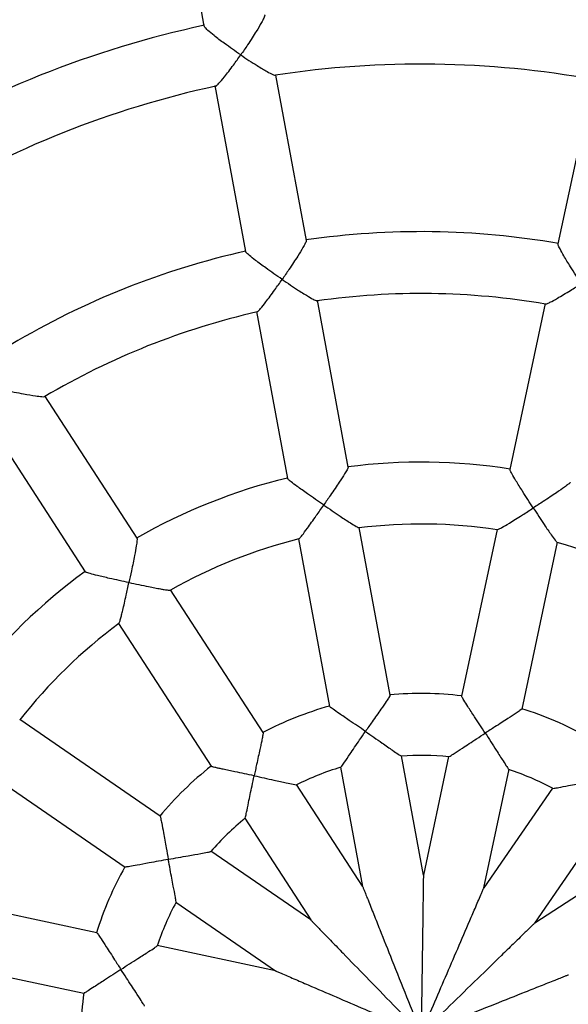
# Model space of a CAD drawing. Units: millimetres. Extents: x -12251.1 to -12218, y 20642.7 to 20660.4.
# Drawn here: x -12225.7 to -12225.6, y 20654.2 to 20654.5 of the extents above; entities that cross this region are included whole.
import ezdxf

# ---------------------------------------------------------------- set-up
doc = ezdxf.new("R2010")
doc.units = ezdxf.units.MM
doc.layers.get('0').update_dxf_attribs({"lineweight": 30})
doc.layers.add('PLAY', color=7, linetype='Continuous')
doc.layers.add('PLAY-SAFE', color=7, linetype='Continuous', lineweight=25)

# ---------------------------------------------------------------- blocks, each defined once
blk = doc.blocks.new('4364')
at = {"layer": 'PLAY', "linetype": 'Continuous'}
for p, q in [((-1.275164386428173, 0.3080667347950481), (-1.260222233717627, 0.2690665752315482)), ((-1.162007532309985, 0.2738652936156001), (-1.163140190362583, 0.2316425966595972)), ((-1.22523530694923, 0.2210231061097403), (-1.240284001971872, 0.260301349243278)), ((-1.254801132889384, 0.2549170881126344), (-1.239689645886642, 0.2154749531163276)), ((-1.163549159018203, 0.2163972544549466), (-1.164687667705039, 0.1739564602944057)), ((-1.20459043449182, 0.1671384125447304), (-1.219780579944882, 0.2067858521028967)), ((-1.23423334377469, 0.2012335879585549), (-1.219043799866313, 0.161587718477918)), ((-1.253299995476254, 0.1400185359554627), (-1.282506278210917, 0.1708349768797035)), ((-1.293734131401379, 0.1601745204080345), (-1.264529005264308, 0.1293592998452056)), ((-1.165098614617818, 0.1586373735475632), (-1.166242933244916, 0.1159799991522874)), ((-1.150765698798182, 0.1155736543244217), (-1.149621345547871, 0.1582323193897679)), ((-1.183839445161311, 0.11297674583831), (-1.199106964982661, 0.152826138406013)), ((-1.213561104611017, 0.1472774652006734), (-1.19829404671998, 0.1074292783063271)), ((-1.213428146119327, 0.09794852994305359), (-1.242729582882589, 0.1288653707889722)), ((-1.253967763786704, 0.1182158114034593), (-1.224667349364267, 0.08730004926043478)), ((-1.167463032985552, 0.07023305955006265), (-1.178325474557028, 0.09858486151189538)), ((-1.166656358692762, 0.1005685187314072), (-1.167469965812302, 0.070239253188916)), ((-1.15199316735368, 0.06981665579742469), (-1.151178989906157, 0.1001671817641778)), ((-1.139639019843457, 0.09753426475710114), (-1.151997202247344, 0.06982503105156468)), ((-1.192778283804273, 0.09303271591035411), (-1.181916933817092, 0.06468376306669654)), ((-1.137862106435136, 0.06350767121882939), (-1.125493380612511, 0.09124054513621616)), ((-1.234952187368776, 0.0726977785274272), (-1.273925729877078, 0.0900797874406436)), ((-1.181911500221986, 0.06469435428319059), (-1.20280002836023, 0.08673447829404779)), ((-1.115839412182936, 0.08439189164984384), (-1.137873970789997, 0.06350863812299679)), ((-1.280222845574485, 0.07593566284306519), (-1.241250482239934, 0.0585541798356104)), ((-1.214027968875371, 0.07607411396129748), (-1.193144715348467, 0.05403955535406624)), ((-1.193143748444299, 0.0540514197090971), (-1.220876622361743, 0.0664201455317226)), ((-1.227170341982628, 0.05227450630066244), (-1.199461108277092, 0.03991632389671906)), ((-1.245209731549835, 0.04114782734588118), (-1.287868396615295, 0.04229218059624884)), ((-1.199452733022895, 0.03992035879038269), (-1.229803258989591, 0.04073453623796297)), ((-1.288273450772977, 0.0268149115262446), (-1.245616076377814, 0.02567059289920337))]:
    blk.add_line(p, q, dxfattribs=at)
for radius, start, end in [(0.2425638504150942, 90.25425742602225, 109.1659974186939), (0.2580464155794635, 112.6473029804236, 131.7730938803749), (0.2425638504150923, 112.7547618120942, 131.6653457875583), (0.2006438781070676, 90.6443543068101, 108.7847186594516), (0.2006438781070721, 113.1441832335938, 131.2847326009571), (0.1851613129427042, 90.82564111325341, 108.604002880513), (0.1851613129427079, 113.3270426004698, 131.1029777313981), (0.14296972109795, 91.54685931278202, 107.8986606919683), (0.1429697210979489, 114.0469378425753, 130.3985947400075), (0.1274871559335838, 91.92099903221745, 107.5272095244582), (0.12748715593358, 69.42121046151216, 85.02788126529907), (0.1274871559335853, 114.4206481813828, 130.0043060892882), (0.1429697210979571, 136.5470057627675, 152.8985128103813), (0.127487155933586, 136.9237635683833, 152.5297403991666), (0.08509578779267156, 93.6595661430414, 105.7997543442977), (0.08509578779266778, 71.15924629088828, 83.30038989574497), (0.08509578779266942, 116.1597870962733, 128.2559127017821), (0.06961322262830591, 94.82963887347553, 104.6551895260493), (0.0696132226283028, 72.32807465643228, 82.14795310613357), (0.06961322262830781, 117.3290591694685, 127.1549747660725), (0.08509578779267377, 138.6674072470697, 150.7992414797315), (0.06961322262830442, 139.8277223628498, 149.6530833555562), (0.0850957877926742, 161.1593082904893, 173.2990394634201), (0.06961322262830406, 162.3265951719279, 172.1505223083756), (0.08509578779267457, 183.660021110544, 195.7986571959682)]:
    blk.add_arc((-1.160774801684852, 0.03113872445932486), radius, start, end, dxfattribs=at)
for points in [[(-0.3158350912520973, 0.2097308697791647), (-1.681653961286997, 0.8188793906688971)], [(-1.732893213800367, 0.7039919115581625), (-0.3670743437653528, 0.09484339066837322)]]:
    blk.add_open_spline(points, degree=1, dxfattribs=at)
for points, knots in [([(-1.245810967274906, 0.2745773904546951), (-1.245792931746678, 0.2745676822332968), (-1.245707906092434, 0.274521914353798), (-1.245853935016953, 0.2738096834134609), (-1.24626452661721, 0.2723945299549229), (-1.246976296554749, 0.2704580714366926), (-1.247822734398255, 0.2683498078697681), (-1.248745128366068, 0.2661650169174123), (-1.249444669238414, 0.2645861263632838), (-1.249860572154148, 0.2636707637999081), (-1.249862936701106, 0.2636655596581505)], [0, 0, 0, 0, 0.03494773822157444, 0.1647556025094892, 0.2999944770540183, 0.5061645469679545, 0.6467292579311639, 0.7912656319322848, 0.9988132754230927, 0.9999999999999999, 0.9999999999999999, 0.9999999999999999, 0.9999999999999999]), ([(-1.249862936701106, 0.2636655596581505), (-1.249868173228037, 0.2636678515978161), (-1.25062494679571, 0.2639990786493769), (-1.25216838205904, 0.2646889713540332), (-1.254718819626419, 0.2658806991892817), (-1.257176649644975, 0.2671044180052746), (-1.259033924609412, 0.2681471345214419), (-1.260031439292334, 0.2688077798513433), (-1.260117767949509, 0.2689950224690989), (-1.260151544028417, 0.2690682811256266)], [0, 0, 0, 0, 0.001188726681798688, 0.1717926702195429, 0.3473963559727796, 0.5855506111443177, 0.7642302197429208, 0.9077550956743696, 1, 1, 1, 1]), ([(-1.254614028617311, 0.2548697987251813), (-1.25455815045359, 0.254889488430095), (-1.254407324720091, 0.2549426346684101), (-1.2538247653182, 0.2557819842230771), (-1.253001152701813, 0.2572188423670383), (-1.252054181391372, 0.2590515653624976), (-1.251047042177447, 0.2611029455324143), (-1.250304147317934, 0.262694685371585), (-1.249865301417344, 0.2636603561518456), (-1.249862936701106, 0.2636655596581505)], [0, 0, 0, 0, 0.08359632915688692, 0.2256423057674815, 0.4487388858503465, 0.6034270924753407, 0.7624734168599233, 0.9987200906432303, 1, 1, 1, 1]), ([(-1.249862936701106, 0.2636655596581505), (-1.249857700472489, 0.2636632683034037), (-1.249088676779479, 0.263326746316082), (-1.247538505657644, 0.2626631767574423), (-1.245040172017411, 0.261646967297807), (-1.242709269210195, 0.2607746019583743), (-1.241141645745188, 0.2603198469321484), (-1.240418635443689, 0.2601760736566376), (-1.240415513528092, 0.2602696683374717), (-1.24041528828036, 0.2602764212403628)], [0, 0, 0, 0, 0.001281726151128704, 0.1882419235415111, 0.3806831214211829, 0.6439439120744416, 0.8361786374799903, 0.9881802069388731, 0.9999999999999999, 0.9999999999999999, 0.9999999999999999, 0.9999999999999999]), ([(-1.155629410773713, 0.2229461995061826), (-1.155633370892815, 0.2229503425163131), (-1.156204269318096, 0.2235476068521649), (-1.157363873492045, 0.2247734981851437), (-1.159262396746385, 0.2268277823187219), (-1.161066354588797, 0.2288519462644132), (-1.162390145571976, 0.2304596735014144), (-1.163069158826829, 0.2313988354705572), (-1.1630761398186, 0.2315674097187781), (-1.163078991750012, 0.2316362770378788)], [0, 0, 0, 0, 0.001181797829055162, 0.1703702520935708, 0.3445161394804326, 0.5804828634487513, 0.7581560127151546, 0.901199932934776, 1, 1, 1, 1]), ([(-1.163445259847663, 0.2163188042240023), (-1.163374513416443, 0.2163292212357675), (-1.163206486775039, 0.2163539622080322), (-1.162326822135014, 0.2169854587632045), (-1.161015766540118, 0.2180653109038673), (-1.159441649707446, 0.2194451267385062), (-1.157719169300094, 0.2209992514549555), (-1.15641565321755, 0.2222074326980561), (-1.155633587212947, 0.2229422752524925), (-1.155629410773713, 0.2229461995061826)], [0, 0, 0, 0, 0.1006366441673767, 0.239017530724263, 0.4574266217558781, 0.6092971550786556, 0.7654443302978425, 0.9987474106657659, 1, 1, 1, 1]), ([(-1.225275139218525, 0.2209827565511802), (-1.225260640211104, 0.2209785255450498), (-1.225187383831894, 0.2209571483440556), (-1.225353717676285, 0.2202902182420559), (-1.225791673513982, 0.2189335873913052), (-1.226525846925256, 0.2170397791026772), (-1.227385542530669, 0.2149623328159151), (-1.228312362973725, 0.2128021863151304), (-1.229008792652508, 0.2112321546420759), (-1.229420266550164, 0.2103200049690059), (-1.229422623239429, 0.2103147806925136)], [0, 0, 0, 0, 0.03229651589647389, 0.1631784681480714, 0.2994870865722166, 0.5064155554680254, 0.6471706546524788, 0.7919043823661985, 0.9988081462103005, 1, 1, 1, 1]), ([(-1.229422623239429, 0.2103147806925136), (-1.229427867373829, 0.210317092862752), (-1.230183871910754, 0.2106504197876262), (-1.231724334774412, 0.2113392343959077), (-1.234264482054868, 0.2125106120643778), (-1.236705735789315, 0.2136903509256882), (-1.23854400976154, 0.214669104336636), (-1.239530737936207, 0.2152769297347987), (-1.23960169810357, 0.215430000522602), (-1.239630687326667, 0.2154925342422445)], [0, 0, 0, 0, 0.001181797829054312, 0.1703702520596192, 0.3445161394108492, 0.5804828634120488, 0.7581560126839078, 0.9011999329084812, 1, 1, 1, 1]), ([(-1.234108753052169, 0.2011996594067824), (-1.234046998820645, 0.2012365173452082), (-1.233900896790033, 0.2013237181656251), (-1.233329216888819, 0.2022446077471187), (-1.232531117197482, 0.2037441963749558), (-1.231604873617016, 0.2056213217783949), (-1.23060824209756, 0.207716323164064), (-1.229866302724645, 0.2093313671985726), (-1.229424980019417, 0.2103095569006683), (-1.229422623239429, 0.2103147806925136)], [0, 0, 0, 0, 0.1012453397387598, 0.2395325691367435, 0.4577938393719164, 0.6095615856564819, 0.765603079376264, 0.9987482584272191, 0.9999999999999999, 0.9999999999999999, 0.9999999999999999, 0.9999999999999999]), ([(-1.229422623239429, 0.2103147806925136), (-1.229417379359234, 0.2103124689417228), (-1.228645354493551, 0.2099721238115109), (-1.227088027044715, 0.209295568229507), (-1.224569709684943, 0.2082378813286851), (-1.222221864916492, 0.2073051336256668), (-1.220610175973206, 0.2067625889774973), (-1.219861737362976, 0.2065700503173531), (-1.219859596045694, 0.2066534353565004), (-1.219859220897433, 0.2066680440106126)], [0, 0, 0, 0, 0.001254293254608136, 0.1846620386870977, 0.3734462688071741, 0.6321727750890128, 0.8201960448608107, 0.9684992199277935, 1, 1, 1, 1]), ([(-1.157168732259265, 0.165564093354547), (-1.157172691681239, 0.1655682530543032), (-1.157740859363571, 0.1661651601444447), (-1.158896238066973, 0.1673843546485188), (-1.160791017165934, 0.1694062139104773), (-1.162598746267122, 0.1713747962901522), (-1.16392890017562, 0.172905606201553), (-1.164610243042375, 0.1737702944052018), (-1.164618938266699, 0.1738957986437555), (-1.164622391751777, 0.1739456452028918)], [0, 0, 0, 0, 0.001189448384244439, 0.1706830339787014, 0.3451410531944364, 0.5812211694100127, 0.7601031916747735, 0.904720106778762, 1, 1, 1, 1]), ([(-1.149264695084526, 0.1735397193411501), (-1.149251728020204, 0.1735354340913347), (-1.149189511598252, 0.1735148733150851), (-1.149603296002169, 0.1730088819038684), (-1.150537103137935, 0.1719880632799828), (-1.151947422255375, 0.1705735431683166), (-1.15353811118473, 0.1690236594609615), (-1.155211662342595, 0.1674170458812938), (-1.156444790908608, 0.1662472507964736), (-1.157164555519557, 0.1655680347938215), (-1.157168732259265, 0.165564093354547)], [0, 0, 0, 0, 0.03471414088997059, 0.166559645633952, 0.3037777365744557, 0.5105125046119703, 0.6505494162749739, 0.7945475255545604, 0.998807774772891, 1, 1, 1, 1]), ([(-1.292764827167616, 0.1704054315523109), (-1.292759097785392, 0.1704053025191712), (-1.291915595368096, 0.1703863057465611), (-1.290217907906367, 0.1703572134317852), (-1.287486515870228, 0.1703437558142156), (-1.284960492727691, 0.1703804936469311), (-1.283263725733718, 0.170496005951648), (-1.282498519067872, 0.170604604882854), (-1.282528578258621, 0.1706825398610619), (-1.282533867283746, 0.1706962528072182)], [0, 0, 0, 0, 0.001254085691681475, 0.1846314804909593, 0.3733844702686518, 0.6320681619296159, 0.8200603172327422, 0.9683389507898017, 0.9999999999999999, 0.9999999999999999, 0.9999999999999999, 0.9999999999999999]), ([(-1.204635351273396, 0.1671048161404798), (-1.204621731374004, 0.1671058193665687), (-1.20455638262672, 0.1671106328801244), (-1.2047450350384, 0.1664848093356142), (-1.205217109963883, 0.1651843433825348), (-1.205978761519191, 0.1633377914422596), (-1.206855251647198, 0.1612971553080484), (-1.207786586907673, 0.1591723976032), (-1.208478187957667, 0.1576197499975507), (-1.208883239034662, 0.1567167942411771), (-1.208885589515603, 0.1567115544570044)], [0, 0, 0, 0, 0.03471414092026857, 0.1665596456627313, 0.3037777366067377, 0.5105125046558738, 0.6505494163265592, 0.7945475256140546, 0.9988077747728482, 1, 1, 1, 1]), ([(-1.165048168562976, 0.1585707631784459), (-1.164966661554217, 0.1586007156117972), (-1.164791729231069, 0.158665000251986), (-1.163896709563687, 0.1593832273070035), (-1.162591990976239, 0.1605317103907993), (-1.161022205713948, 0.1619645242230519), (-1.159287506597707, 0.1635719774001956), (-1.157968667690852, 0.1648092554725196), (-1.157172908865846, 0.1655601522103467), (-1.157168732259265, 0.165564093354547)], [0, 0, 0, 0, 0.1168735037926475, 0.2508367540483508, 0.4642652476853759, 0.613488176799509, 0.7669092634843986, 0.9987766038331767, 1, 1, 1, 1]), ([(-1.157168732259265, 0.165564093354547), (-1.157164772952115, 0.1655599339531619), (-1.156579270435714, 0.1649448414948012), (-1.15539593313531, 0.1637073584645492), (-1.153469277474642, 0.1617143060175437), (-1.151664821718214, 0.1598833894825162), (-1.150381941794308, 0.1586642394699567), (-1.149758294429034, 0.1581318455640286), (-1.149728719343216, 0.1581916548687019), (-1.149721036804976, 0.1582071911636973)], [0, 0, 0, 0, 0.001226058827839839, 0.181309632082893, 0.3666710383947467, 0.6216884248645278, 0.8052803215712946, 0.94941886722333, 1, 1, 1, 1]), ([(-1.208885589515603, 0.1567115544570044), (-1.208890839392552, 0.1567138823132979), (-1.209644184338572, 0.1570479242004268), (-1.211178180614979, 0.1577321687577324), (-1.213702460284935, 0.1588750225800055), (-1.216125928063775, 0.1600019675708637), (-1.21794064562539, 0.1609072236527851), (-1.218901026203866, 0.1614453527590882), (-1.218957087936246, 0.161557976037912), (-1.218979353992722, 0.1616027066621228)], [0, 0, 0, 0, 0.001189448384248642, 0.170683034059063, 0.345141053359292, 0.5812211694982953, 0.7601031917497858, 0.9047201068421953, 1, 1, 1, 1]), ([(-1.213489252920112, 0.1472349410708631), (-1.213425349886279, 0.1472938520403346), (-1.213288278800633, 0.1474202152202366), (-1.212736126139703, 0.1484264645714148), (-1.211970215270981, 0.1499868537537878), (-1.211068239852693, 0.1519113243296175), (-1.2100807317413, 0.1540602601084657), (-1.209335769535073, 0.1557080531494677), (-1.208887939986312, 0.1567063149963843), (-1.208885589515603, 0.1567115544570044)], [0, 0, 0, 0, 0.116985153722562, 0.2509314675734997, 0.4643329783522548, 0.6135370418450665, 0.7669387321534111, 0.9987767585020016, 0.9999999999999999, 0.9999999999999999, 0.9999999999999999, 0.9999999999999999]), ([(-1.208885589515603, 0.1567115544570044), (-1.208880339858638, 0.1567092268324046), (-1.20810402037398, 0.1563650176108951), (-1.206537195819124, 0.1556745763508758), (-1.203994485727321, 0.1545705331005962), (-1.201626743738075, 0.1535695316214998), (-1.199974916000997, 0.1529340946212443), (-1.199194938366077, 0.152680885109433), (-1.199190542841393, 0.1527475102510749), (-1.199189399592001, 0.1527648390483165)], [0, 0, 0, 0, 0.001225952321699213, 0.181293881916448, 0.3666391860878785, 0.6216344195591544, 0.8052103678774803, 0.9493363924042404, 1, 1, 1, 1]), ([(-1.253328636384254, 0.1399703080172259), (-1.253316437156059, 0.1399764469870917), (-1.253257904837824, 0.140005901976636), (-1.253192704637627, 0.1393555222605443), (-1.253131178224294, 0.1379733931310767), (-1.25312820767283, 0.1359759301563628), (-1.253157061322213, 0.1337552099481201), (-1.253204393336773, 0.1314357832187767), (-1.25324917687351, 0.1297366596109129), (-1.253277849067331, 0.1287474309322789), (-1.253278015449951, 0.1287416905128254)], [0, 0, 0, 0, 0.03471414090312219, 0.1665596456464426, 0.3037777365884724, 0.5105125046310343, 0.6505494162973654, 0.794547525580393, 0.9988077747728495, 1, 1, 1, 1]), ([(-1.253278015449951, 0.1287416905128254), (-1.253283756536007, 0.1287418321307001), (-1.254107588808552, 0.12876215396399), (-1.255786665626943, 0.1288072785446417), (-1.258556147172044, 0.1288971377917534), (-1.261226402627585, 0.1290108782351496), (-1.263249409544528, 0.1291527634555933), (-1.26434261859788, 0.1292824081866257), (-1.264437511947904, 0.1293650046327031), (-1.264475200770448, 0.1293978094899586)], [0, 0, 0, 0, 0.001189448384253143, 0.1706830340762121, 0.3451410533944702, 0.5812211695171524, 0.7601031917658135, 0.9047201068557646, 1, 1, 1, 1]), ([(-1.253903812720296, 0.1182131489877776), (-1.253887683978746, 0.1182352622032141), (-1.2538511223039, 0.1182853898710192), (-1.253796610649943, 0.1185415542639277), (-1.253740677642668, 0.1189367217400132), (-1.253678230921196, 0.1195534892101051), (-1.253611575426021, 0.1204446910025041), (-1.253534845177114, 0.1217802618251795), (-1.253457531821937, 0.1234711598816745), (-1.253387121790638, 0.1253212400269064), (-1.253327576834977, 0.127090436790084), (-1.253294238838976, 0.1281823729181184), (-1.253278181946712, 0.1287359503707677), (-1.253278015449951, 0.1287416905128254)], [0, 0, 0, 0, 0.05141004228714673, 0.1165396104866722, 0.1829376158356565, 0.2506694167899973, 0.3561206821963795, 0.4645492705943432, 0.6136019894167863, 0.7668480772053203, 0.8821506449313354, 0.9987779992930451, 1, 1, 1, 1]), ([(-1.253278015449951, 0.1287416905128254), (-1.253272274642427, 0.1287415490240988), (-1.25242332377104, 0.1287206256697715), (-1.250713356548886, 0.128682433207203), (-1.248508589405787, 0.1286448241535965), (-1.24666599304112, 0.1286267278140514), (-1.245344350307391, 0.1286266249794181), (-1.244304157371062, 0.1286423713854248), (-1.243594102380257, 0.1286688764783008), (-1.243098966049274, 0.1287081817819313), (-1.242807916168204, 0.1287507189979493), (-1.242758884645355, 0.1287872939213486), (-1.242738601753217, 0.1288024238863414)], [0, 0, 0, 0, 0.001222513500851208, 0.1807853489614529, 0.3656107558582715, 0.4916908823414864, 0.620641986122882, 0.7113875526032237, 0.8042624251871646, 0.8754292615845821, 0.9484687666858748, 1, 1, 1, 1]), ([(-1.158713385768237, 0.1079832225355659), (-1.158717344242746, 0.1079873942446881), (-1.159278734256873, 0.1085790251641612), (-1.160423318136168, 0.1097798785055062), (-1.1623086926528, 0.1117454861711877), (-1.164123583189735, 0.1136341631730744), (-1.165468583468396, 0.11507010771534), (-1.166158584397635, 0.1158527436146102), (-1.166168585226728, 0.115935797368266), (-1.166172428114919, 0.1159677113519848)], [0, 0, 0, 0, 0.001201017247503387, 0.1703280164453642, 0.3444017331887243, 0.5795996646576917, 0.760342325043368, 0.9079098677883256, 1, 1, 1, 1]), ([(-1.150826981925889, 0.1155719715105334), (-1.150810080895553, 0.1155740986449842), (-1.150740265473473, 0.1155828854936232), (-1.151167776637976, 0.1151234916460595), (-1.152127914707421, 0.1141713657670635), (-1.153555838508396, 0.1128248912379632), (-1.155149923407521, 0.1113331246123863), (-1.156802410691739, 0.1097861506453484), (-1.158010508855568, 0.1086485769527172), (-1.158709209330141, 0.1079871760180851), (-1.158713385768237, 0.1079832225355659)], [0, 0, 0, 0, 0.04272357057026303, 0.1764841594901966, 0.3154491674836615, 0.5211102743509848, 0.6590538411307214, 0.8009061937450896, 0.9988099292925062, 0.9999999999999999, 0.9999999999999999, 0.9999999999999999, 0.9999999999999999]), ([(-1.183895419403711, 0.1129517390833286), (-1.183880618906869, 0.1129601720435431), (-1.183819480448733, 0.112995007238581), (-1.18403864684899, 0.1124069812255613), (-1.184561335960552, 0.1111599026817345), (-1.185365292039592, 0.1093694796419555), (-1.186267160078728, 0.1073812371087257), (-1.18720185794939, 0.105319640016674), (-1.187882664516223, 0.1038063398157334), (-1.188275072400415, 0.1029279039318709), (-1.188277417993731, 0.1029226531365595)], [0, 0, 0, 0, 0.04272357056444021, 0.176484159484628, 0.3154491674774729, 0.5211102743426806, 0.659053841120944, 0.8009061937338022, 0.998809929292545, 1, 1, 1, 1]), ([(-1.188277417993731, 0.1029226531365595), (-1.188282671591196, 0.1029249924506672), (-1.189027735686409, 0.10325675348885), (-1.190544739982442, 0.1039281840266568), (-1.193038804397702, 0.1050226671256524), (-1.195438310016357, 0.1060730486114636), (-1.197230440431667, 0.1068849790608652), (-1.198167419960214, 0.1073439884259102), (-1.19820844281719, 0.1074168929374224), (-1.198224206135933, 0.1074449070041652)], [0, 0, 0, 0, 0.001201017247483225, 0.1703280163705696, 0.3444017330353377, 0.5795996645725487, 0.7603423249712611, 0.9079098677266806, 1, 1, 1, 1]), ([(-1.16663459485801, 0.1005117197855299), (-1.166635766367449, 0.1005093849896213), (-1.166675550199557, 0.1004300965646081), (-1.166291513558349, 0.1007534923284794), (-1.165375493651368, 0.1015901733635047), (-1.16387075213413, 0.1030434272229428), (-1.162189945947716, 0.1046650411132219), (-1.160531961798597, 0.1062563362643942), (-1.159347611176713, 0.1073828308591516), (-1.15871756200238, 0.1079792690890855), (-1.158713385768237, 0.1079832225355659)], [0, 0, 0, 0, 0.003703848593938843, 0.1257807227620027, 0.2831604050078639, 0.5043845333126027, 0.6599363392514574, 0.8198835270328677, 0.998806111339546, 1, 1, 1, 1]), ([(-1.158713385768237, 0.1079832225355659), (-1.158709427504959, 0.1079790508841398), (-1.158117786759135, 0.1073555150685621), (-1.156925625453027, 0.1060930269808438), (-1.154985710257506, 0.1040197648661234), (-1.153192425014026, 0.1020861721720081), (-1.151920297525862, 0.1007426265995406), (-1.151296054372665, 0.1001195878335039), (-1.151268809889075, 0.1001533361319531), (-1.15125975356159, 0.1001645543896785)], [0, 0, 0, 0, 0.001193496047478552, 0.1783915896115, 0.3607769216128997, 0.6149428521298801, 0.793003977641716, 0.9311925387034914, 1, 1, 1, 1]), ([(-1.192736485477667, 0.09298785005582033), (-1.192736653749421, 0.09298549915287424), (-1.1927429505389, 0.09289752759214309), (-1.192511882612166, 0.09334353041636234), (-1.191985938906669, 0.09446663671958788), (-1.191151815089029, 0.09638526576630113), (-1.19021953015033, 0.09852662489625175), (-1.189296711612656, 0.1006312814112249), (-1.18863360591854, 0.102125255996512), (-1.188279763412424, 0.1029174024526043), (-1.188277417993731, 0.1029226531365595)], [0, 0, 0, 0, 0.003353068402483156, 0.1254729239196989, 0.2829080171112729, 0.5042100350114499, 0.6598166083289326, 0.8198201110347957, 0.9988056909901131, 0.9999999999999999, 0.9999999999999999, 0.9999999999999999, 0.9999999999999999]), ([(-1.188277417993731, 0.1029226531365595), (-1.188272164613295, 0.1029203137949963), (-1.18748694301064, 0.1025706529303676), (-1.185902395981998, 0.1018604862340027), (-1.183316746664559, 0.1006874160904232), (-1.180920005509051, 0.0995872658856598), (-1.179230581111369, 0.09883282460579323), (-1.178415469261495, 0.09849611083639331), (-1.178403197936404, 0.09853769850055016), (-1.178399120459858, 0.09855151711657584)], [0, 0, 0, 0, 0.001193545176802582, 0.1783989330879013, 0.3607917729711194, 0.6149681658776448, 0.7930366211212374, 0.9312308705829049, 1, 1, 1, 1]), ([(-1.139639204329342, 0.09747473549579411), (-1.139641706837779, 0.09747258152493998), (-1.139709980334942, 0.09741381683279826), (-1.139231937193472, 0.09756518948644555), (-1.138064346990404, 0.09798813616056634), (-1.136118418343585, 0.09875474523796868), (-1.133944904874852, 0.09960974313948157), (-1.131804186713794, 0.1004454153377452), (-1.130278893245645, 0.101032931676869), (-1.129468556684856, 0.1013428593668806), (-1.129463185429245, 0.1013449136996343)], [0, 0, 0, 0, 0.00464051371655064, 0.1266026176373382, 0.2838343397448975, 0.5048504846896459, 0.6602560489642475, 0.8200528627733029, 0.9988072337707296, 1, 1, 1, 1]), ([(-1.213439929683545, 0.09793311636384772), (-1.213430935993529, 0.09792598184129986), (-1.21340803783437, 0.09790781716891672), (-1.213386155373087, 0.09767886310670804), (-1.213371510446223, 0.09729543093546056), (-1.213369258657508, 0.09675848542890719), (-1.213378489418005, 0.09600286385933998), (-1.21340270839562, 0.09498149276335255), (-1.213445873622959, 0.09355427613282075), (-1.213503489192931, 0.09182108324678495), (-1.213562519188713, 0.09002927475457057), (-1.213613189290982, 0.08839137473854919), (-1.213640925630557, 0.08742591736059069), (-1.21365426854311, 0.086939380060997), (-1.213654426197991, 0.08693363131932585)], [0, 0, 0, 0, 0.04274271012865908, 0.1088240062150794, 0.176701586922214, 0.2454996466250468, 0.3157709340066826, 0.4173055294894968, 0.521746662193627, 0.6594414194095461, 0.8010379121616584, 0.8994615779326897, 0.9988120758293155, 1, 1, 1, 1]), ([(-1.213654426197991, 0.08693363131932585), (-1.213660175116956, 0.08693378209893865), (-1.214475485615935, 0.08695516563160766), (-1.216132606383894, 0.08699497040051085), (-1.218302814735694, 0.08704000342170559), (-1.220140285080106, 0.08707757696534202), (-1.221497459749003, 0.0871084338815109), (-1.222617489023264, 0.08714063146318551), (-1.22342963147355, 0.08717258478669976), (-1.224044286891399, 0.08720818185300061), (-1.224438634779403, 0.08724668218572162), (-1.22464409698398, 0.08727907826927606), (-1.224647447002212, 0.08729932012796837), (-1.224648151135511, 0.08730357472110484)], [0, 0, 0, 0, 0.001198256918407769, 0.1699365472735173, 0.343610186011324, 0.4599331690459371, 0.5789777390510096, 0.6683105822213575, 0.7598900522255422, 0.8327688855877278, 0.907626000373539, 0.9805841057182516, 0.9999999999999999, 0.9999999999999999, 0.9999999999999999, 0.9999999999999999]), ([(-1.213972216219986, 0.07604875617262508), (-1.213971460841094, 0.07604648521909496), (-1.213943600749758, 0.07596272728962106), (-1.213900788491515, 0.07646317034665628), (-1.213844675959876, 0.07770212134904853), (-1.213808272884648, 0.07979388463873249), (-1.213766416722024, 0.08212901763126013), (-1.213719260703556, 0.08442661278299113), (-1.213678350258988, 0.08606062520500757), (-1.213654583732591, 0.08692788276700014), (-1.213654426197991, 0.08693363131932585)], [0, 0, 0, 0, 0.003403176595860308, 0.1255168923202453, 0.2829440701794405, 0.5042349617217653, 0.6598337116390143, 0.8198291698810771, 0.9988057510360174, 0.9999999999999999, 0.9999999999999999, 0.9999999999999999, 0.9999999999999999]), ([(-1.213654426197991, 0.08693363131932585), (-1.213648677480023, 0.08693348043114213), (-1.212789417894669, 0.08691092720893323), (-1.211053718119274, 0.08686119861944519), (-1.208215976070164, 0.086766908360417), (-1.205580662404259, 0.0866676948521814), (-1.203731137182217, 0.0866171977543928), (-1.202849237845044, 0.08661804222039393), (-1.202853805016161, 0.08666115509716121), (-1.20285532228047, 0.08667547766744121)], [0, 0, 0, 0, 0.001193569530933843, 0.1784025730546843, 0.3607991343880817, 0.6149807140078837, 0.7930528027386468, 0.931249872077225, 1, 1, 1, 1]), ([(-1.234974084689043, 0.07264051631518953), (-1.234969582160829, 0.0726569448501806), (-1.234950982945179, 0.07272480847127838), (-1.234690159811976, 0.07215403724264036), (-1.234177939132337, 0.070902622533211), (-1.233480401655243, 0.06906811946608116), (-1.232712218883989, 0.06702450268268478), (-1.231915380801865, 0.06490580219555397), (-1.2313267189096, 0.06335433441951466), (-1.230983045212952, 0.06245571217273493), (-1.230980990925104, 0.06245034071476141)], [0, 0, 0, 0, 0.04272357042382344, 0.1764841593504048, 0.3154491673278337, 0.5211102741417208, 0.6590538408855028, 0.8009061934628243, 0.9988099292925365, 0.9999999999999999, 0.9999999999999999, 0.9999999999999999, 0.9999999999999999]), ([(-1.167466015921377, 0.07022904369422633), (-1.167466698974522, 0.07023303411581594), (-1.167469805164501, 0.07025118059165436), (-1.167437036285833, 0.0700597435997139), (-1.167356392912438, 0.06958862205131311), (-1.167184061177636, 0.0685818537291567), (-1.166932509676485, 0.0671122806242721), (-1.166515149510019, 0.06467404720781644), (-1.165768030128334, 0.06030934835014534), (-1.164679638019152, 0.05395092168869553), (-1.16294588790322, 0.04382228985782888), (-1.161641363088847, 0.03620120799679682), (-1.160774801684852, 0.03113872445932486)], [0, 0, 0, 0, 0.003776099362903782, 0.01717184378326302, 0.03477824229557944, 0.06241669088432485, 0.1087893814349767, 0.1553553376132869, 0.2519920236036314, 0.4391519813465647, 0.6274434636399349, 1, 1, 1, 1]), ([(-1.160774801684852, 0.03113872445932486), (-1.15963806343359, 0.03614750341235151), (-1.157929712415807, 0.04367496420907457), (-1.155655473250931, 0.05369588261392266), (-1.154236364223948, 0.05994886426402957), (-1.153257777892918, 0.06426078269727498), (-1.152709427932791, 0.06667696226737974), (-1.152370897828291, 0.06816861829317133), (-1.152141259336418, 0.06918046815737), (-1.152035474840886, 0.0696465835133182), (-1.151992489400641, 0.06983598909353361), (-1.151996564017736, 0.06981803521894392), (-1.15199746002861, 0.06981408715053306)], [0, 0, 0, 0, 0.372556062397417, 0.5598971686595775, 0.7480066106617036, 0.8417348505819916, 0.8897640081182758, 0.9375833885215367, 0.9652218019489598, 0.9828281780625722, 0.9962239054410115, 1, 1, 1, 1]), ([(-1.230980990925104, 0.06245034071476141), (-1.230975622059873, 0.06245240125140583), (-1.230173138971281, 0.06276038919982341), (-1.228550531248857, 0.0633786694936731), (-1.225892715696773, 0.06437751365793076), (-1.22342003796291, 0.06529434258318645), (-1.221691969717654, 0.0659554736842125), (-1.220877515402549, 0.06629374698913182), (-1.220898239130634, 0.0663318306659022), (-1.220905124437763, 0.06634448368892265)], [0, 0, 0, 0, 0.001193557797149419, 0.1784008192781889, 0.360795587574292, 0.6149746682939222, 0.7930450064194692, 0.931240717152556, 0.9999999999999999, 0.9999999999999999, 0.9999999999999999, 0.9999999999999999]), ([(-1.18190831009872, 0.06468081493467537), (-1.181906139780381, 0.06467737030966703), (-1.181898878554307, 0.06466584563993649), (-1.1817172962119, 0.06437764685917102), (-1.181317977802905, 0.06374386784143837), (-1.18069496779674, 0.06275505625451672), (-1.179540545332316, 0.06092281231316576), (-1.177877707641301, 0.05828363612046417), (-1.174990060710002, 0.05370050147298855), (-1.171045988210722, 0.04744065885627435), (-1.166051445730659, 0.03951356069212864), (-1.162535233749168, 0.03393279775856684), (-1.160774801684852, 0.03113872445932486)], [0, 0, 0, 0, 0.006555288532847725, 0.02193200575877059, 0.04705381889042459, 0.0827996068438333, 0.1195037598066455, 0.2184655906823329, 0.3176672760632429, 0.5201383202026043, 0.7597517180309926, 1, 1, 1, 1]), ([(-1.230980990925104, 0.06245034071476141), (-1.230986359924259, 0.06244828000525615), (-1.231747790281702, 0.06215603061589547), (-1.233295247392562, 0.06155811966841895), (-1.235832733677171, 0.06056846623188505), (-1.238272172241864, 0.05961449140802699), (-1.240113521335957, 0.05892138536627556), (-1.241100634547479, 0.05858340942309326), (-1.241181193361513, 0.05860595315739658), (-1.241212148647378, 0.05861461574444604)], [0, 0, 0, 0, 0.001201017247496066, 0.1703280166622963, 0.3444017336335961, 0.5795996649045971, 0.7603423252524173, 0.9079098679670585, 1, 1, 1, 1]), ([(-1.227109717947656, 0.05227308140059961), (-1.227107946589626, 0.05227103179358039), (-1.227049814237603, 0.05220376787004), (-1.227201565561813, 0.05268225512419633), (-1.227624083493424, 0.05384888960652745), (-1.228390849345487, 0.05579516772390036), (-1.229245814051524, 0.0579686071958605), (-1.230081494619753, 0.06010934401400903), (-1.230669008899554, 0.06163463289307458), (-1.230978936592351, 0.06244496945903677), (-1.230980990925104, 0.06245034071476141)], [0, 0, 0, 0, 0.0038362185658019, 0.1258968733419906, 0.2832556457402666, 0.5044503816532422, 0.6599815206010521, 0.8199074574100956, 0.9988062699621033, 1, 1, 1, 1]), ([(-1.137873394354642, 0.063499542644891), (-1.137875746228474, 0.06349621933141236), (-1.13788361488389, 0.06348510053295797), (-1.138080387285186, 0.06320705142418603), (-1.138513110205054, 0.06259559259406444), (-1.139188237403573, 0.06164160456121692), (-1.140439231604205, 0.05987388804960858), (-1.142241173347315, 0.05732765548448526), (-1.145370375496555, 0.05290593849754543), (-1.149623083693996, 0.0468966520468399), (-1.154991919098961, 0.03931022279796537), (-1.158802996056352, 0.03392498307330527), (-1.160731682882329, 0.03119965345400999), (-1.160774801684852, 0.03113872445932486)], [0, 0, 0, 0, 0.00655527857178958, 0.02193197243210711, 0.04705374739006571, 0.08279948102620564, 0.1195035782154597, 0.2184652587144569, 0.3176667933542037, 0.5201375298302383, 0.7570450155817859, 0.9945683623505975, 1, 1, 1, 1]), ([(-1.193143399665701, 0.05404563746789393), (-1.193139931194992, 0.05404318286794307), (-1.193130560647546, 0.0540365514310821), (-1.192846027521909, 0.05383519036008977), (-1.192230307599857, 0.05339945191072104), (-1.191278098193266, 0.05272558342700506), (-1.189509628999303, 0.05147405656107651), (-1.186963852749273, 0.04967243774736119), (-1.182541944810737, 0.04654310046369403), (-1.176512462208279, 0.04227609966422108), (-1.168884924007102, 0.03687817189013742), (-1.163499667405517, 0.03306708298983096), (-1.160794762856767, 0.03115285076866314), (-1.160774801684852, 0.03113872445932486)], [0, 0, 0, 0, 0.009014058645810187, 0.02435271084369011, 0.04941233498488221, 0.08506963432266945, 0.1216829262394813, 0.2203997773312205, 0.3193558891689218, 0.5213257167057916, 0.7594617900721982, 0.9982249190436184, 1, 1, 1, 1]), ([(-1.127232711209331, 0.05227223287319305), (-1.127236155834453, 0.05227006255496747), (-1.127247680504183, 0.05226280132883687), (-1.127535879285574, 0.05208121898608908), (-1.128169658298248, 0.05168190058016364), (-1.129158469913705, 0.05105889055603541), (-1.130990713672986, 0.04990446820620775), (-1.133629891785972, 0.04824162930556497), (-1.138213015438168, 0.04535398930177337), (-1.144441659864469, 0.04142957351463394), (-1.152305017792969, 0.0364751911674972), (-1.157886835812519, 0.03295831441882058), (-1.160711648588858, 0.03117851465908927), (-1.160774801684852, 0.03113872445932486)], [0, 0, 0, 0, 0.006555278571793995, 0.02193197243210072, 0.04705374739003432, 0.08279948102614115, 0.1195035782153712, 0.2184652587142741, 0.3176667933539168, 0.5201375298297366, 0.7570450155815219, 0.9945683623505751, 1, 1, 1, 1]), ([(-1.245208048736117, 0.04108654421823132), (-1.245210175870511, 0.04110344524845289), (-1.24521896271915, 0.04117326067064653), (-1.244759568871586, 0.04074574950614362), (-1.243807442992534, 0.03978561143652826), (-1.242460968463433, 0.03835768763578074), (-1.240969201837856, 0.03676360273659895), (-1.239422227870705, 0.03511111545249435), (-1.238284654178642, 0.03390301728815359), (-1.237623253243669, 0.03320431681397906), (-1.23761929976115, 0.03320014037582553)], [0, 0, 0, 0, 0.04272357057026452, 0.1764841594901967, 0.315449167483665, 0.5211102743510384, 0.6590538411307366, 0.8009061937451085, 0.9988099292925486, 1, 1, 1, 1]), ([(-1.23761929976115, 0.03320014037582553), (-1.23761512810961, 0.03320409863916041), (-1.236991592291702, 0.03379573937981206), (-1.235729104026291, 0.03498790084462655), (-1.23365584287626, 0.03692781522859434), (-1.231722245758192, 0.03872110417377428), (-1.230378712070546, 0.03999322172212771), (-1.229755690491061, 0.04061744321218441), (-1.229789424025398, 0.04064469275353133), (-1.229800634415483, 0.04065374837121283)], [0, 0, 0, 0, 0.001193528515971463, 0.1783964423699605, 0.3607867357629907, 0.6149595810844741, 0.7930255506919757, 0.9312178711576222, 0.9999999999999999, 0.9999999999999999, 0.9999999999999999, 0.9999999999999999]), ([(-1.199454397934687, 0.03991702691821786), (-1.199455390687376, 0.03991725222256548), (-1.199466620706403, 0.03991980086608748), (-1.199278084172647, 0.03987701265533872), (-1.198818753249043, 0.039772767881189), (-1.1978192294373, 0.03954592677662561), (-1.196366875910599, 0.03921631634200651), (-1.193953904433442, 0.03866869445592158), (-1.189635931955422, 0.03768873416420604), (-1.183344786515931, 0.0362609638967939), (-1.173323756286322, 0.03398669935343435), (-1.165783557037685, 0.03227545735445858), (-1.160774801684852, 0.03113872445932486)], [0, 0, 0, 0, 0.001302270033871136, 0.01473127884932838, 0.03238139767891171, 0.06008847823350977, 0.1065763217351146, 0.1532579107827474, 0.2501345655872348, 0.4377592800905697, 0.6265183289530559, 1, 1, 1, 1]), ([(-1.23761929976115, 0.03320014037582553), (-1.237623471470215, 0.03319618190143103), (-1.238215102389745, 0.03263479188719032), (-1.239415955731033, 0.03149020800783831), (-1.241381563396772, 0.02960483349126264), (-1.243270240398601, 0.02778994295432824), (-1.24470618494081, 0.02644494267566699), (-1.245488820840251, 0.02575494174654125), (-1.245571874593679, 0.02574494091739155), (-1.245603788577455, 0.02574109802908708)], [0, 0, 0, 0, 0.001201017247487333, 0.1703280164526405, 0.3444017332036565, 0.5795996646660106, 0.7603423250503921, 0.9079098677943294, 1, 1, 1, 1]), ([(-1.230149510972637, 0.02527976978940671), (-1.230146569180874, 0.02527828511485097), (-1.230066161332161, 0.02523770457618468), (-1.230388956328056, 0.02562143392874816), (-1.231226517122877, 0.02653828400146097), (-1.23267944928773, 0.02804272195881197), (-1.234301131293364, 0.02972359242109235), (-1.235892409271173, 0.03138156036335715), (-1.237018908087862, 0.0325659149737163), (-1.237615346314556, 0.03319596414173986), (-1.23761929976115, 0.03320014037582553)], [0, 0, 0, 0, 0.004631581051296641, 0.1265947795032447, 0.2838279127143102, 0.5048460412227675, 0.6602530002113169, 0.8200512481444825, 0.9988072230663749, 0.9999999999999999, 0.9999999999999999, 0.9999999999999999, 0.9999999999999999])]:
    blk.add_open_spline(points, degree=3, knots=knots, dxfattribs=at)
at = {"layer": 'PLAY-SAFE', "color": 0}
blk.add_circle((1.13686837721616e-13, 1.264766069652978e-12), 5.5, dxfattribs=at)

msp = doc.modelspace()

# ---------------------------------------------------------------- block references
at = {"color": 7, "rotation": 349.488382289707}
msp.add_blockref('4364', (-12224.46101649674, 20653.99641804147, 52561.4025860596), dxfattribs=at)

doc.saveas('drawing.dxf')
